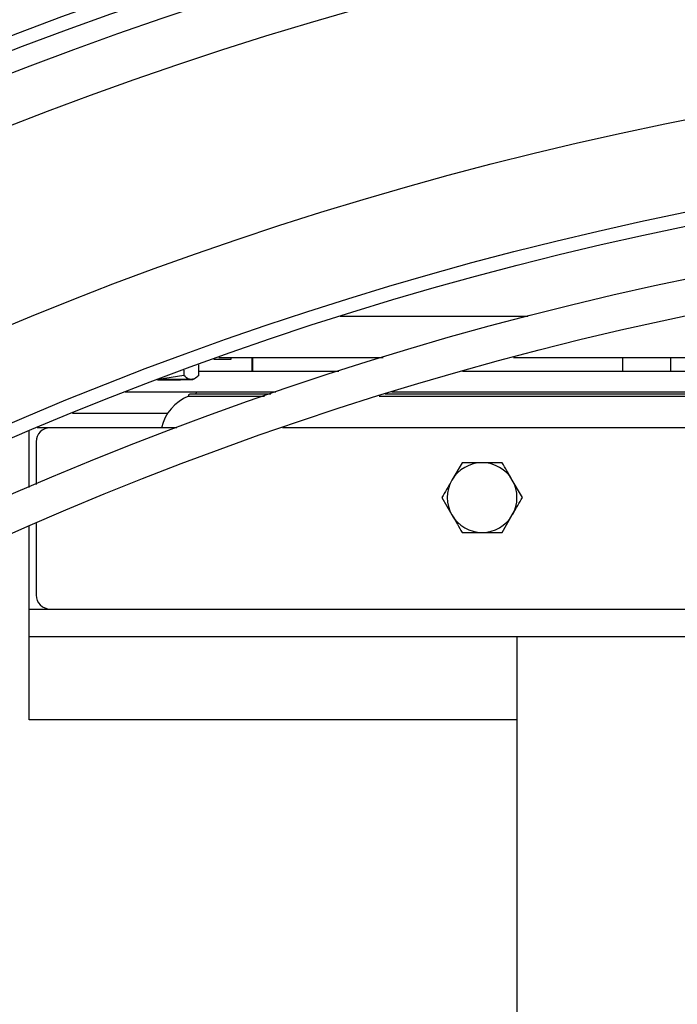
# Model space of a CAD drawing. Units: inches. Extents: x 0.3 to 7.9, y 0.2 to 11.3.
# Drawn here: x 2.4 to 2.5, y 8 to 8.2 of the extents above; entities that cross this region are included whole.
import ezdxf

# ---------------------------------------------------------------- set-up
doc = ezdxf.new("R2010")
doc.units = ezdxf.units.IN
doc.header["$MEASUREMENT"] = 0
pattern_1 = [(45.00000209717174, (0, 0), (-0.2651650526506724, 0.265165033239238), []), (134.9999719140475, (0, 0), (-0.2651651729267977, -0.2651649129630493), [])]

msp = doc.modelspace()

# ---------------------------------------------------------------- hatches: boundary and pattern name
at = {"linetype": 'Continuous', "lineweight": 18}
h = msp.add_hatch(dxfattribs=at)
h.set_pattern_fill('DIN 128 Plastic', angle=2.8e-322, style=0, pattern_type=2)
h.set_pattern_definition(pattern_1)
edge = h.paths.add_edge_path(flags=0)
edge.add_line((2.647622481015954, 8.253177565386688), (2.637779961330915, 8.253177565386688))
edge.add_ellipse((2.637779961330915, 8.239258140560182), major_axis=(0, -0.01391942482650683), ratio=0.7071067811865481, start_angle=180, end_angle=270.0000000000006)
edge.add_line((2.627937441645875, 8.239258140560182), (2.627937441645875, 8.228136438554927))
edge.add_arc((2.642701221173434, 7.644661776821136), 0.5836614173228346, 91.44945762190942, 268.5505423780914)
edge.add_line((2.627937441645875, 7.061187115087345), (2.627937441645875, 7.05006541308209))
edge.add_ellipse((2.637779961330915, 7.05006541308209), major_axis=(0, -0.01391942482650683), ratio=0.7071067811865481, start_angle=270.0000000000006, end_angle=360)
edge.add_line((2.637779961330915, 7.036145988255584), (2.647622481015954, 7.036145988255584))
edge.add_ellipse((2.647622481015954, 7.05006541308209), major_axis=(0, 0.01391942482650683), ratio=0.7071067811865481, start_angle=180, end_angle=270.0000000000006)
edge.add_line((2.657465000700993, 7.05006541308209), (2.657465000700993, 7.061187115087345))
edge.add_arc((2.642701221173434, 7.644661776821136), 0.5836614173228346, 271.4494576219102, 448.5505423780914)
edge.add_line((2.657465000700993, 8.228136438554927), (2.657465000700993, 8.239258140560182))
edge.add_ellipse((2.647622481015954, 8.239258140560182), major_axis=(0, 0.01391942482650683), ratio=0.7071067811865481, start_angle=270.0000000000006, end_angle=360)
edge = h.paths.add_edge_path(flags=0)
edge.add_arc((2.642701221173434, 7.644661776821136), 0.5738188976377953, 0, 360)
h = msp.add_hatch(dxfattribs=at)
h.set_pattern_fill('DIN 128 Plastic', angle=2.8e-322, style=0, pattern_type=2)
h.set_pattern_definition(pattern_1)
edge = h.paths.add_edge_path(flags=0)
edge.add_arc((2.642701221173434, 7.644661776821136), 0.5630078152101657, 0, 360)
edge = h.paths.add_edge_path(flags=0)
edge.add_arc((2.642701221173434, 7.644661776821136), 0.5531517881826274, 0, 360)
h = msp.add_hatch(dxfattribs=at)
h.set_pattern_fill('ANSI34', angle=2.8e-322, style=0)
h.set_pattern_definition([(45, (0, 0), (-0.5303300858899107, 0.5303300858899107), []), (45, (0.176776695, 0), (-0.5303300858899107, 0.5303300858899107), []), (45, (0.353553391, 0), (-0.5303300858899107, 0.5303300858899107), []), (45, (0.530330086, 5e-324), (-0.5303300858899107, 0.5303300858899107), [])])
edge = h.paths.add_edge_path(flags=0)
edge.add_arc((2.642701221173434, 7.644661776821136), 0.5428149606299213, 0, 360)
edge = h.paths.add_edge_path(flags=0)
edge.add_arc((2.642701221173434, 7.644661776821136), 0.5398622047244095, 0, 360)
h = msp.add_hatch(dxfattribs=at)
h.set_pattern_fill('ANSI31', style=0)
h.set_pattern_definition([(45, (0, 0), (-0.08838834764831845, 0.08838834764831845), [])])
edge = h.paths.add_edge_path(flags=0)
edge.add_arc((2.642701221173434, 7.644661776821136), 0.4848228321394321, 0, 360)
edge = h.paths.add_edge_path(flags=0)
edge.add_arc((2.642701221173434, 7.644661776821136), 0.4797613873570302, 0, 360)

# ---------------------------------------------------------------- linework, layer by layer
at = {"color": 8, "linetype": 'Continuous', "lineweight": 25}
for p, q in [((2.521188425001132, 8.114010068530062), (2.494714176315173, 8.114010068530062)), ((2.482304531625795, 8.10824445398649), (2.482304531625795, 8.106275950049483)), ((2.534629649937147, 8.106275950049483), (2.534629649937147, 8.10824445398649)), ((2.541348474708855, 8.10824445398649), (2.541348474708855, 8.106275950049483)), ((2.456912092629277, 8.100370438238459), (2.470347330477893, 8.100370438238459))]:
    msp.add_line(p, q, dxfattribs=at)
at = {"color": 7, "linetype": 'Continuous', "lineweight": 25}
for p, q in [((2.474679168342498, 8.107216178095674), (2.474679168342498, 8.105673477107956)), ((2.476848333777805, 8.107998375978273), (2.47931539440178, 8.107998375978273)), ((2.477537406104361, 8.10824445398649), (2.500770674792814, 8.10824445398649)), ((2.47931539440178, 8.107998375978262), (2.47931539440178, 8.10824445398649)), ((2.482268150307293, 8.106275950049483), (2.482268150307293, 8.10824445398649)), ((2.519161388605375, 8.10824445398649), (2.766241053741494, 8.10824445398649)), ((2.472615409712618, 8.105708522287967), (2.469028010931306, 8.105141461464513)), ((2.472615409712618, 8.106461301632155), (2.472615409712618, 8.105708522287967)), ((2.494493483054239, 8.106275950049483), (2.474679168342498, 8.106275950049483)), ((2.635526423610671, 8.106275950049483), (2.511997954674657, 8.106275950049483)), ((2.473901774315309, 8.105110491955417), (2.474183921583525, 8.105273381803796)), ((2.485593351150617, 8.103323194143972), (2.464326086596398, 8.103323194143972)), ((2.484763646290071, 8.103038151652628), (2.473459095189185, 8.103038151652628)), ((2.474331651193984, 8.103090813838726), (2.484916568615516, 8.103090813838726)), ((2.784341920815453, 8.103038151652628), (2.501060521531417, 8.103038151652628)), ((2.501231058885178, 8.103090813838726), (2.642701221173437, 8.103090813838726)), ((2.783416156621485, 8.103323194143972), (2.501986285725384, 8.103323194143972)), ((2.473275294235122, 8.102770822277797), (2.483989907668428, 8.102770822277797)), ((2.500198269381105, 8.102770822277797), (2.642701221173437, 8.102770822277797)), ((2.450772087315169, 8.089876765495276), (2.450772087315169, 8.097818694403095)), ((2.45372484322068, 8.098303509104598), (2.451920815715147, 8.098303509104598)), ((2.471638784342437, 8.098303509104598), (2.45372484322068, 8.098303509104598)), ((2.798842719595863, 8.098303509104598), (2.486559722751006, 8.098303509104598)), ((2.451756339283672, 8.096335005167589), (2.451756339283672, 8.090299780860068)), ((2.511907174573094, 8.093382249262078), (2.510486529225678, 8.090921619340817)), ((2.520431046657586, 8.088460989419557), (2.519010401310171, 8.090921619340817)), ((2.509065883878263, 8.088460989419557), (2.510486529225678, 8.086000359498298)), ((2.451756339283672, 8.084787941549894), (2.451756339283672, 8.074681461860504)), ((2.517589755962756, 8.083539729577037), (2.519010401310171, 8.086000359498298)), ((2.450772087315169, 8.072712957923494), (2.450772087315169, 8.084359623501282)), ((2.450772087315169, 8.072712957923494), (2.45372484322068, 8.072712957923494)), ((2.450772087315169, 8.06877595004948), (2.450772087315169, 8.072712957923494)), ((2.45372484322068, 8.072712957923494), (2.621539803850601, 8.072712957923494)), ((2.450772087315167, 8.057063351624286), (2.450772087315167, 8.068775950049478)), ((2.621539803850601, 8.06877595004948), (2.450772087315169, 8.06877595004948)), ((2.519669725110444, 8.068775950049478), (2.519669725110444, 7.640626343750266)), ((2.519669725110444, 8.057063351624286), (2.450772087315167, 8.057063351624286))]:
    msp.add_line(p, q, dxfattribs=at)
at = {"color": 7, "linetype": 'Continuous', "lineweight": 25, "flags": 128}
msp.add_lwpolyline([(2.473647289027558, 8.105119592711883), (2.473828020718679, 8.1051155556957), (2.473900553006101, 8.105111436665704), (2.473863644842275, 8.105107306099642), (2.473717927736117, 8.105103234672644), (2.473465894947715, 8.105099292047953), (2.473111858827954, 8.105095545684973), (2.472661877033, 8.105092059685013), (2.472123648876126, 8.105088893694498)], dxfattribs=at)
at = {"color": 7, "linetype": 'Continuous', "lineweight": 25}
for radius in [0.5738188976377945, 0.5630078152101659, 0.5531517881826273, 0.5447834645669296, 0.5428149606299213, 0.5398622047244094, 0.5329724409448812, 0.506889763779528, 0.4940944881889776, 0.4921259842519685, 0.4848228321394314, 0.4797613873570308]:
    msp.add_circle((2.642701221173434, 7.644661776821136), radius, dxfattribs=at)
for centre, radius, start, end in [((2.642701221173434, 7.644661776821136), 0.5836614173228357, 91.44945762190942, 268.5505423780914), ((2.468135241562929, 8.958588960368422), 0.8535093855402459, 270.0520628331024, 270.2677413295975), ((2.469328717495078, 7.680789094398154), 0.4243524736103926, 89.41689937255289, 90.04060119709303), ((2.473459095189185, 8.102841301258927), 0.0001968503937015886, 90, 200.9794586176218), ((2.475624449519893, 8.096919404773887), 0.00630536417322999, 101.8313435118795, 103.9744744377257), ((2.474524926117981, 8.103128161947886), 0.0001968503937023902, 97.79336243841036, 190.9369340427923), ((2.475624449519893, 8.096919404773887), 0.006305364173229045, 111.8738680859311, 167.319616508175), ((2.45372484322068, 8.096335005167589), 0.001968503937009203, 90, 180), ((2.514748465267925, 8.088460989419557), 0.004921259842520342, 90, 150.0000000000068), ((2.514748465267925, 8.088460989419557), 0.004921259842520342, 29.99999999999321, 90), ((2.514748465267925, 8.088460989419557), 0.004921259842519576, 150.0000000000068, 209.999999999994), ((2.514748465267925, 8.088460989419557), 0.004921259842519576, 330.0000000000076, 29.99999999999321), ((2.514748465267925, 8.088460989419557), 0.004921259842520342, 209.999999999994, 270.0000000000008), ((2.514748465267925, 8.088460989419557), 0.004921259842520342, 270.0000000000008, 330.0000000000076), ((2.45372484322068, 8.074681461860504), 0.001968503937009203, 180, 270.0000000000008)]:
    msp.add_arc(centre, radius, start, end, dxfattribs=at)
for points, knots in [([(2.473647289027558, 8.105119592711883), (2.47356283675073, 8.105127893197945), (2.473213646004745, 8.105162213799224), (2.472873381081737, 8.105472943218865), (2.472615409712618, 8.105708522287967)], [0, 0, 0, 0, 0.2418514173092609, 1, 1, 1, 1]), ([(2.474679168342498, 8.105673477107956), (2.474603980861274, 8.10559947898298), (2.474267892262359, 8.105268706815318), (2.473918509909758, 8.105184759724258), (2.473647289027558, 8.105119592711883)], [0, 0, 0, 0, 0.2237132752093542, 1, 1, 1, 1]), ([(2.514748465267925, 8.093382249262078), (2.514525563314994, 8.093382249262078), (2.513564154420901, 8.093382249262078), (2.512627028517385, 8.093382249262078), (2.511907174573094, 8.093382249262078)], [0, 0, 0, 0, 0.231849272770594, 1, 1, 1, 1]), ([(2.517589755962755, 8.093382249262078), (2.517394548252485, 8.093382249262078), (2.516469396569398, 8.093382249262078), (2.515507444621571, 8.093382249262078), (2.514748465267925, 8.093382249262078)], [0, 0, 0, 0, 0.2110007621882831, 0.9999999999999999, 0.9999999999999999, 0.9999999999999999, 0.9999999999999999]), ([(2.519010401310171, 8.090921619340817), (2.518976723609567, 8.090979950829345), (2.518496988225818, 8.091810876888186), (2.51802687083843, 8.092625144088665), (2.517589755962755, 8.093382249262078)], [0, 0, 0, 0, 0.07020057670342558, 1, 1, 1, 1]), ([(2.510486529225678, 8.090921619340817), (2.510452851525074, 8.090863287852288), (2.509973116141326, 8.09003236179345), (2.509502998753938, 8.08921809459297), (2.509065883878263, 8.088460989419557)], [0, 0, 0, 0, 0.07020057670343, 0.9999999999999999, 0.9999999999999999, 0.9999999999999999, 0.9999999999999999]), ([(2.519010401310171, 8.086000359498298), (2.519044079010775, 8.086058690986826), (2.519523814394523, 8.086889617045667), (2.519993931781911, 8.087703884246144), (2.520431046657586, 8.088460989419557)], [0, 0, 0, 0, 0.07020057670343, 0.9999999999999999, 0.9999999999999999, 0.9999999999999999, 0.9999999999999999]), ([(2.510486529225678, 8.086000359498298), (2.510520206926282, 8.08594202800977), (2.51099994231003, 8.085111101950929), (2.511470059697418, 8.084296834750452), (2.511907174573094, 8.083539729577037)], [0, 0, 0, 0, 0.07020057670342579, 1, 1, 1, 1]), ([(2.511907174573094, 8.083539729577037), (2.512627028517717, 8.083539729577037), (2.51356415442124, 8.083539729577037), (2.514525563315329, 8.083539729577037), (2.514748465267925, 8.083539729577037)], [0, 0, 0, 0, 0.7681507275779944, 1, 1, 1, 1]), ([(2.514748465267925, 8.083539729577037), (2.515507444621496, 8.083539729577037), (2.516469396569323, 8.083539729577037), (2.517394548252411, 8.083539729577037), (2.517589755962756, 8.083539729577037)], [0, 0, 0, 0, 0.7889992377322257, 1, 1, 1, 1])]:
    msp.add_open_spline(points, degree=3, knots=knots, dxfattribs=at)

doc.saveas('drawing.dxf')
